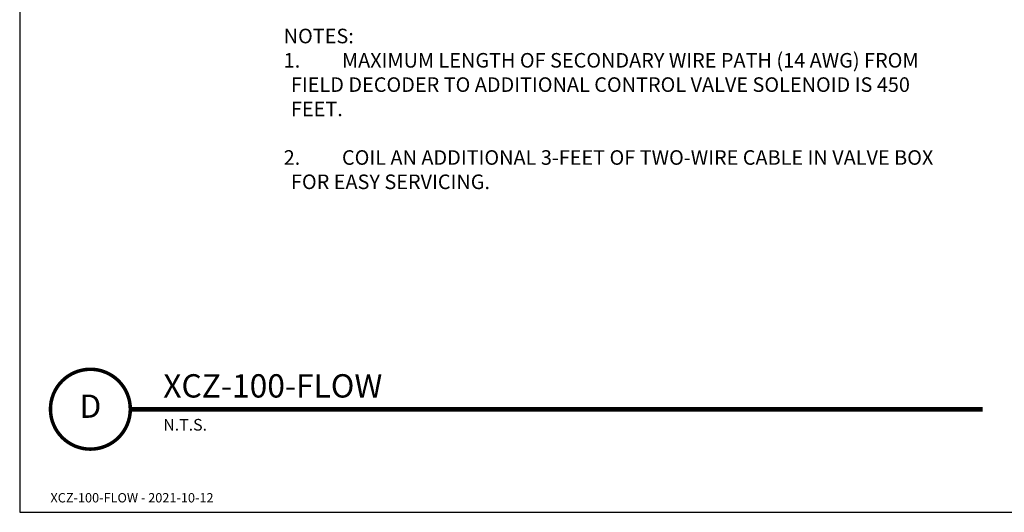
# Model space of a CAD drawing. Extents: x 0 to 16.5, y 0 to 10.4.
# Drawn here: x 0 to 8.4, y 0 to 4.2 of the extents above; entities that cross this region are included whole.
import ezdxf
from ezdxf.enums import TextEntityAlignment as Align

# ---------------------------------------------------------------- set-up
doc = ezdxf.new("R2010")
doc.units = 0
doc.header["$MEASUREMENT"] = 0
doc.layers.add('text_bubbles', color=6, linetype='CONTINUOUS')
doc.layers.add('title', color=4, linetype='CONTINUOUS')
doc.styles.add('L100', font='romans.shx', dxfattribs={"height": 0.1})
doc.styles.add('L200', font='arial.ttf', dxfattribs={"height": 0.2})
doc.styles.add('L80', font='ROMANS', dxfattribs={"height": 0.08})
doc.styles.add('ROMANS', font='romans.shx')

# ---------------------------------------------------------------- blocks, each defined once
blk = doc.blocks.new('titleblock')
at = {"layer": 'title'}
blk.add_lwpolyline([(0, 0), (16.49, 0), (16.49, 10.44), (0, 10.44)], close=True, dxfattribs=at)
at = {"layer": 'title', "color": 3, "const_width": 0.03}
blk.add_lwpolyline([(0.6064, 0.5417, 1), (0.6064, 1.2267, 1)], format="xyb", close=True, dxfattribs=at)
at = {"layer": 'title', "color": 3, "const_width": 0.04}
blk.add_lwpolyline([(0.9489, 0.8842), (8.261, 0.8842)], dxfattribs=at)
at = {"layer": 'title', "style": 'L200'}
for tag, p in [('TITLE1', (1.2314, 1.3437)), ('TITLE2', (1.2314, 0.9842)), ('TITLE3', (2.7136, 0.5928)), ('TITLE4', (2.7136, 0.2693))]:
    blk.add_attdef(tag, p, '', height=0.2, dxfattribs=at)
at = {"layer": 'title', "color": 7, "style": 'L80'}
blk.add_attdef('REVISED', text='', height=0.08, dxfattribs=at).set_placement((8.261, 0.9696), align=Align.RIGHT)
at = {"layer": 'title', "style": 'L200'}
blk.add_attdef('D', text='', height=0.2, dxfattribs=at).set_placement((0.6064, 0.8842), align=Align.MIDDLE)
at = {"layer": 'title', "color": 7}
for tag, p, height, style in [('SCALE', (1.2314, 0.7006), 0.1, 'L100'), ('DWG-NAME', (0.2639, 0.0847), 0.08, 'L80')]:
    blk.add_attdef(tag, p, '', height=height, dxfattribs=dict(at, style=style))

msp = doc.modelspace()

# ---------------------------------------------------------------- block references
at = {"layer": 'title'}
ref = msp.add_blockref('titleblock', (0, 0), dxfattribs=at)
ref.add_attrib('D', 'D', dxfattribs={"height": 0.2, "style": 'L200'}).set_placement((0.6064, 0.8842), align=Align.MIDDLE)
ref.add_attrib('TITLE2', 'XCZ-100-FLOW', (1.2314, 0.9842), dxfattribs={"height": 0.2, "style": 'L200'})
ref.add_attrib('DWG-NAME', 'XCZ-100-FLOW - 2021-10-12', (0.2639, 0.0847), dxfattribs={"color": 7, "height": 0.08, "style": 'L80'})
ref.add_attrib('SCALE', 'N.T.S.', (1.2314, 0.7006), dxfattribs={"color": 7, "height": 0.1, "style": 'L100'})

# ---------------------------------------------------------------- texts
at = {"layer": 'text_bubbles', "insert": (2.2644, 4.1471), "char_height": 0.125, "width": 5.757202, "attachment_point": 1, "style": 'ROMANS'}
msp.add_mtext('\\pi-0.125,l0.125;NOTES:\\P\\pi-0.5,l0.5,t0.375;1.^IMAXIMUM LENGTH OF SECONDARY WIRE PATH (14 AWG) FROM FIELD DECODER TO ADDITIONAL CONTROL VALVE SOLENOID IS 450 FEET.\\P\\pi-0.125,l0.125,tz;\\P\\pi-0.5,l0.5,t0.375;2.^ICOIL AN ADDITIONAL 3-FEET OF TWO-WIRE CABLE IN VALVE BOX FOR EASY SERVICING.', dxfattribs=at)

doc.saveas('drawing.dxf')
